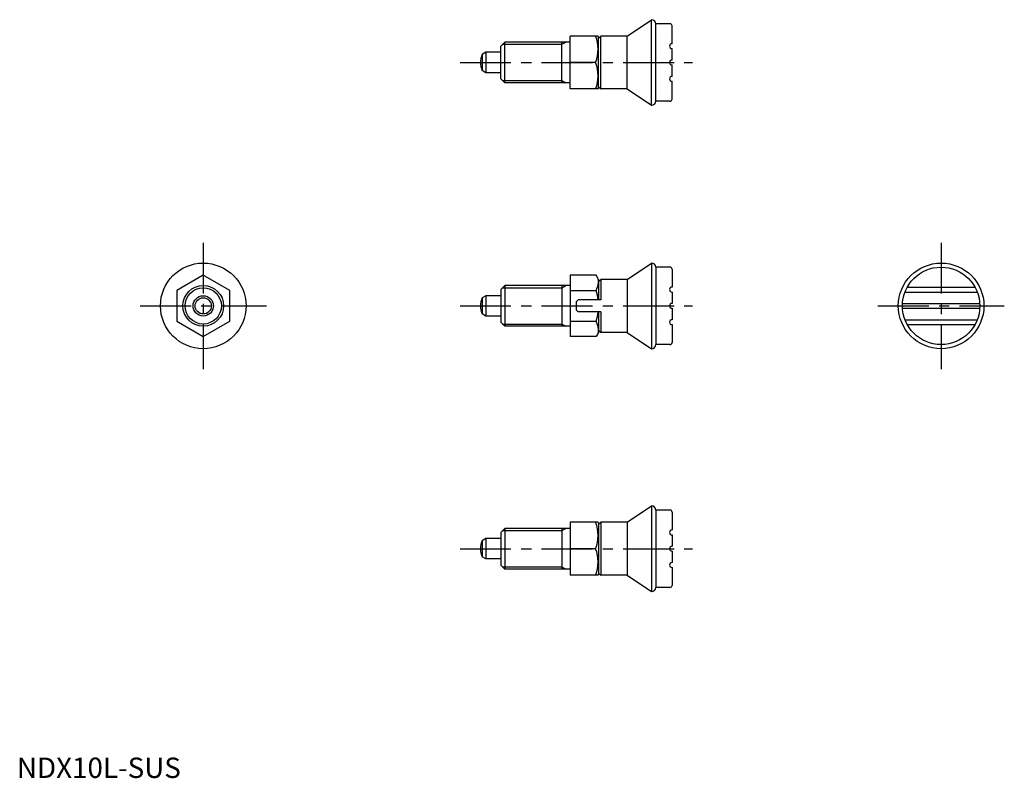
# Model space of a CAD drawing. Extents: x 1 to 242, y 0 to 186.
import ezdxf

# ---------------------------------------------------------------- set-up
doc = ezdxf.new("R2010")
doc.units = 0
doc.header["$LTSCALE"] = 10
doc.linetypes.add('CENTER', pattern=[2, 1.25, -0.25, 0.25, -0.25])
doc.layers.get('0').update_dxf_attribs({"linetype": 'CONTINUOUS'})
doc.layers.add('1', color=1, linetype='CENTER')
doc.layers.add('3', color=3, linetype='CONTINUOUS')
doc.styles.add('STANDARD1', font='txt')

msp = doc.modelspace()

# ---------------------------------------------------------------- linework, layer by layer
for p, q in [((149.72, 182.08), (155.72, 186.08)), ((155.72, 165.08), (155.72, 186.08)), ((160.22, 185.08), (156.72, 185.08)), ((156.72, 166.08), (156.72, 185.08)), ((160.72, 180.18), (160.72, 184.58)), ((135.72, 169.08), (135.72, 182.08)), ((142.57, 182.08), (135.72, 182.08)), ((142.57, 182.08), (142.72, 181.83)), ((142.72, 181.58), (143.22, 182.08)), ((142.72, 169.33), (142.72, 181.83)), ((143.22, 169.08), (143.22, 182.08)), ((149.72, 182.08), (143.22, 182.08)), ((149.72, 169.08), (149.72, 182.08)), ((119.72, 180.58), (118.72, 179.58)), ((118.72, 171.58), (118.72, 179.58)), ((119.72, 170.58), (119.72, 180.58)), ((135.72, 180.58), (119.72, 180.58)), ((133.72, 170.58), (133.72, 180.58)), ((160.72, 176.18), (160.72, 178.98)), ((115.02, 178.08), (114.13, 177.57)), ((114.13, 177.57), (114.13, 173.6)), ((118.72, 178.08), (115.02, 178.08)), ((115.02, 178.08), (115.02, 173.08)), ((141.99, 175.58), (135.72, 175.58)), ((160.72, 172.18), (160.72, 174.98)), ((115.02, 173.08), (114.13, 173.6)), ((118.72, 173.08), (115.02, 173.08)), ((119.72, 170.58), (118.72, 171.58)), ((135.72, 170.58), (119.72, 170.58)), ((142.57, 169.08), (142.72, 169.33)), ((142.72, 169.58), (143.22, 169.08)), ((160.72, 166.58), (160.72, 170.98)), ((142.57, 169.08), (135.72, 169.08)), ((149.72, 169.08), (143.22, 169.08)), ((149.72, 169.08), (155.72, 165.08)), ((160.22, 166.08), (156.72, 166.08)), ((149.72, 122.35), (155.72, 126.35)), ((155.72, 126.35), (155.72, 105.35)), ((45.72, 123.35), (39.22, 119.6)), ((52.22, 119.6), (45.72, 123.35)), ((135.72, 123.35), (135.72, 108.34)), ((142.14, 123.35), (135.72, 123.35)), ((142.72, 122.35), (142.14, 123.35)), ((160.22, 125.35), (156.72, 125.35)), ((156.72, 125.35), (156.72, 106.35)), ((160.72, 124.85), (160.72, 120.45)), ((119.72, 120.85), (118.72, 119.85)), ((135.72, 120.85), (119.72, 120.85)), ((119.72, 120.85), (119.72, 110.85)), ((133.72, 120.85), (133.72, 110.85)), ((142.72, 122.35), (142.72, 117.35)), ((142.72, 121.85), (143.22, 122.35)), ((149.72, 122.35), (143.22, 122.35)), ((143.22, 122.35), (143.22, 117.35)), ((149.72, 122.35), (149.72, 109.35)), ((39.22, 119.6), (39.22, 112.09)), ((52.22, 112.09), (52.22, 119.6)), ((118.72, 119.85), (118.72, 111.85)), ((135.72, 119.6), (142.14, 119.6)), ((160.72, 119.25), (160.72, 116.45)), ((217.87, 119.25), (235.61, 119.25)), ((218.43, 120.45), (235.06, 120.45)), ((115.02, 118.35), (114.13, 117.83)), ((114.13, 117.83), (114.13, 113.86)), ((115.02, 118.35), (115.02, 113.35)), ((118.72, 118.35), (115.02, 118.35)), ((137.22, 116.85), (137.72, 117.35)), ((137.22, 116.85), (137.22, 114.85)), ((143.22, 117.35), (137.72, 117.35)), ((217.26, 116.45), (236.23, 116.45)), ((115.02, 113.35), (114.13, 113.86)), ((137.22, 114.85), (137.72, 114.35)), ((143.22, 114.35), (137.72, 114.35)), ((142.72, 114.35), (142.72, 109.35)), ((143.22, 114.35), (143.22, 109.35)), ((160.72, 115.25), (160.72, 112.45)), ((217.26, 115.25), (236.23, 115.25)), ((39.22, 112.09), (45.72, 108.34)), ((45.72, 108.34), (52.22, 112.09)), ((118.72, 113.35), (115.02, 113.35)), ((119.72, 110.85), (118.72, 111.85)), ((135.72, 112.09), (142.14, 112.09)), ((160.72, 111.25), (160.72, 106.85)), ((217.87, 112.45), (235.61, 112.45)), ((218.43, 111.25), (235.06, 111.25)), ((135.72, 110.85), (119.72, 110.85)), ((142.72, 109.35), (142.14, 108.34)), ((142.72, 109.85), (143.22, 109.35)), ((149.72, 109.35), (143.22, 109.35)), ((149.72, 109.35), (155.72, 105.35)), ((142.14, 108.34), (135.72, 108.34)), ((160.22, 106.35), (156.72, 106.35)), ((149.72, 62.75), (155.72, 66.75)), ((155.72, 66.75), (155.72, 45.75)), ((160.22, 65.75), (156.72, 65.75)), ((156.72, 65.75), (156.72, 46.75)), ((160.72, 65.25), (160.72, 60.85)), ((119.72, 61.25), (118.72, 60.25)), ((135.72, 61.25), (119.72, 61.25)), ((119.72, 61.25), (119.72, 51.25)), ((133.72, 61.25), (133.72, 51.25)), ((135.72, 62.75), (135.72, 49.75)), ((142.57, 62.75), (135.72, 62.75)), ((142.57, 62.75), (142.72, 62.5)), ((142.72, 62.25), (143.22, 62.75)), ((142.72, 62.5), (142.72, 50)), ((143.22, 62.75), (143.22, 49.75)), ((149.72, 62.75), (143.22, 62.75)), ((149.72, 62.75), (149.72, 49.75)), ((115.02, 58.75), (114.13, 58.23)), ((114.13, 58.23), (114.13, 54.26)), ((118.72, 58.75), (115.02, 58.75)), ((115.02, 58.75), (115.02, 53.75)), ((118.72, 60.25), (118.72, 52.25)), ((160.72, 59.65), (160.72, 56.85)), ((141.99, 56.25), (135.72, 56.25)), ((160.72, 55.65), (160.72, 52.85)), ((115.02, 53.75), (114.13, 54.26)), ((118.72, 53.75), (115.02, 53.75)), ((119.72, 51.25), (118.72, 52.25)), ((135.72, 51.25), (119.72, 51.25)), ((160.72, 51.65), (160.72, 47.25)), ((142.57, 49.75), (135.72, 49.75)), ((142.57, 49.75), (142.72, 50)), ((142.72, 50.25), (143.22, 49.75)), ((149.72, 49.75), (143.22, 49.75)), ((149.72, 49.75), (155.72, 45.75)), ((160.22, 46.75), (156.72, 46.75))]:
    msp.add_line(p, q)
for centre, radius in [((45.72, 115.85), 10.5), ((226.74, 115.85), 10.5), ((226.74, 115.85), 9.5), ((45.72, 115.85), 5), ((45.72, 115.85), 2.5), ((45.72, 115.85), 1.99)]:
    msp.add_circle(centre, radius)
for centre, radius, start, end in [((155.72, 185.08), 1, 0, 90), ((160.22, 184.58), 0.5, 0, 90), ((133.18, 178.83), 9.39, 339.7438, 20.2562), ((160.72, 179.58), 0.6, 90, 270), ((118.72, 175.58), 5, 156.5812, 203.4188), ((133.18, 172.33), 9.39, 339.7438, 20.2562), ((160.72, 175.58), 0.6, 90, 270), ((160.72, 171.58), 0.6, 90, 270), ((155.72, 166.08), 1, 270, 0), ((160.22, 166.58), 0.5, 270, 0), ((155.72, 125.35), 1, 0, 90), ((160.22, 124.85), 0.5, 360, 90), ((135.93, 122.35), 6.79, 336.1351, 0), ((130.3, 115.85), 12.42, 6.937, 17.588), ((160.72, 119.85), 0.6, 90, 270), ((118.72, 115.85), 5, 156.5812, 203.4188), ((160.72, 115.85), 0.6, 90, 270), ((130.3, 115.85), 12.42, 342.412, 353.0629), ((135.93, 109.35), 6.79, 360, 23.8649), ((160.72, 111.85), 0.6, 90, 270), ((155.72, 106.35), 1, 270, 0), ((160.22, 106.85), 0.5, 270, 360), ((155.72, 65.75), 1, 0, 90), ((160.22, 65.25), 0.5, 360, 90), ((133.18, 59.5), 9.39, 339.7438, 20.2562), ((160.72, 60.25), 0.6, 90, 270), ((118.72, 56.25), 5, 156.5812, 203.4188), ((133.18, 53), 9.39, 339.7438, 20.2562), ((160.72, 56.25), 0.6, 90, 270), ((160.72, 52.25), 0.6, 90, 270), ((155.72, 46.75), 1, 270, 0), ((160.22, 47.25), 0.5, 270, 360)]:
    msp.add_arc(centre, radius, start, end)
at = {"layer": '1'}
for p, q in [((108.72, 175.58), (165.72, 175.58)), ((45.72, 131.35), (45.72, 100.35)), ((226.74, 131.35), (226.74, 100.35)), ((30.22, 115.85), (61.22, 115.85)), ((108.72, 115.85), (165.72, 115.85)), ((211.24, 115.85), (242.24, 115.85)), ((108.72, 56.25), (165.72, 56.25))]:
    msp.add_line(p, q, dxfattribs=at)
at = {"layer": '3'}
for p, q in [((119.17, 180.04), (133.72, 180.04)), ((133.72, 180.04), (134.65, 180.58)), ((119.17, 171.13), (133.72, 171.13)), ((133.72, 171.13), (134.65, 170.58)), ((133.72, 120.31), (134.65, 120.85)), ((119.17, 120.31), (133.72, 120.31)), ((119.17, 111.39), (133.72, 111.39)), ((133.72, 111.39), (134.65, 110.85)), ((119.17, 60.71), (133.72, 60.71)), ((133.72, 60.71), (134.65, 61.25)), ((119.17, 51.79), (133.72, 51.79)), ((133.72, 51.79), (134.65, 51.25))]:
    msp.add_line(p, q, dxfattribs=at)
msp.add_circle((45.72, 115.85), 4.46, dxfattribs=at)

# ---------------------------------------------------------------- texts
at = {"color": 3, "style": 'STANDARD1'}
msp.add_text('NDX10L-SUS', height=5, dxfattribs=at).set_placement((0, 0))

doc.saveas('drawing.dxf')
